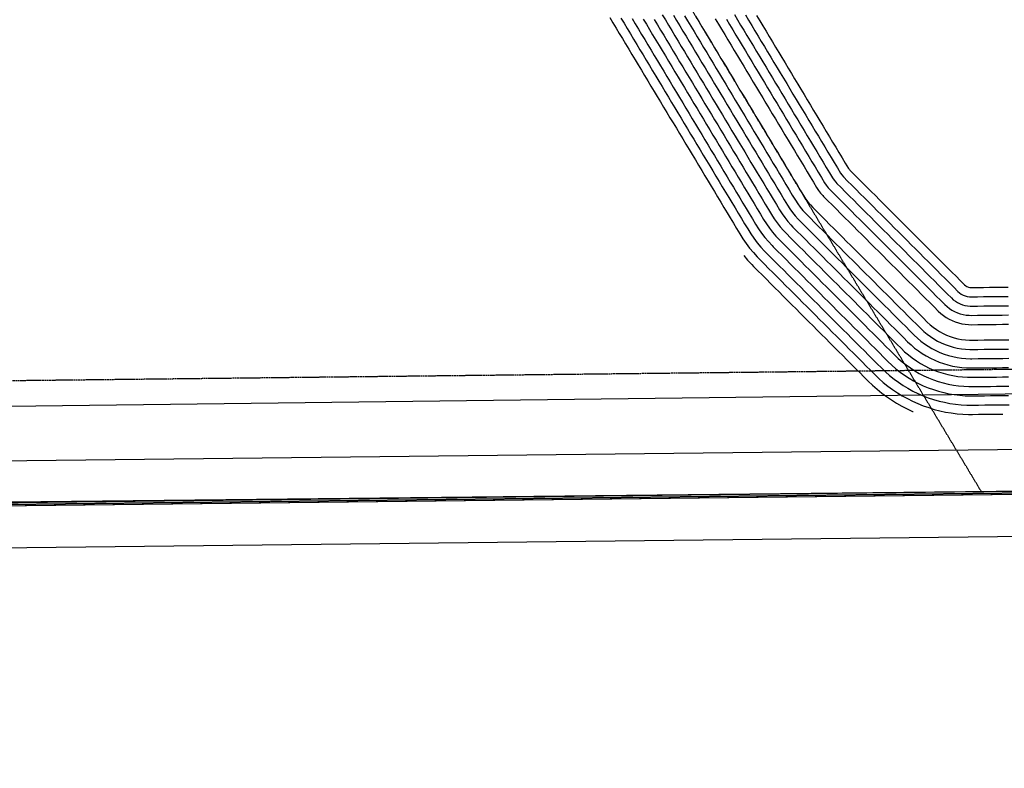
# Model space of a CAD drawing. Extents: x 2057657 to 2066421, y 13813310 to 13820417.
# Drawn here: x 2060001 to 2060320, y 13815859 to 13816101 of the extents above; entities that cross this region are included whole.
import ezdxf

# ---------------------------------------------------------------- set-up
doc = ezdxf.new("R2010")
doc.units = 0
doc.header["$MEASUREMENT"] = 0
for name, pattern in [('CENTER', [2, 1.25, -0.25, 0.25, -0.25]), ('DASHED2', [0.375, 0.25, -0.125]), ('HIDDEN', [0.375, 0.25, -0.125]), ('HIDDEN2', [0.1875, 0.125, -0.0625])]:
    doc.linetypes.add(name, pattern=pattern)
for name, color, linetype in [('00_BDY', 4, 'Continuous'), ('C-OS-APROX-OHE', 1, 'EX-OVERHEAD'), ('C-OS-CORLEY-ESMT-EGTCA', 1, 'HIDDEN'), ('C-OS-CORLEY-STR-CL', 1, 'CENTER'), ('C-OS-CORLEY-STR-EOP', 7, 'Continuous'), ('C-OS-CORLEY-STR-STRIP', 7, 'Continuous'), ('C-OS-PVMT-STRIP', 7, 'Continuous'), ('C-U01-ESMT-DRN-SCHOOL-POND-SHARED', 1, 'HIDDEN2'), ('C-U01-POND-WITH-SCHOOL', 243, 'Continuous')]:
    doc.layers.add(name, color=color, linetype=linetype)
doc.styles.add('SSP', font='SourceSansPro-Regular_0.ttf')
doc.linetypes.add('EX-OVERHEAD', pattern='A,0.64,-0.115,["OHE",SSP,S=0.06,R=0,X=-0.085,Y=-0.03],-0.14', length=0.895)

msp = doc.modelspace()

# ---------------------------------------------------------------- linework, layer by layer
at = {"layer": '00_BDY'}
msp.add_lwpolyline([(2060699.35, 13818710.43), (2060343.35, 13818707.35), (2060345.33, 13818470.33), (2060712.23, 13818473.38), (2060709.38, 13817445.61), (2060718.72, 13817445.42), (2060718.67, 13817435.42), (2060712.11, 13815952.48), (2060705.25, 13815952.6), (2058484.49, 13815928.61), (2058199.28, 13815972.05), (2058229.2, 13816383.43), (2057704.08, 13817714.95), (2057679.71, 13818792.31), (2057673.03, 13819087.39), (2057968.12, 13819093.94), (2060076.35, 13819140.75)], dxfattribs=at)
at = {"layer": 'C-OS-APROX-OHE', "flags": 128}
msp.add_lwpolyline([(2057981.07, 13816024.78), (2058180.25, 13816012.38), (2058196.62, 13816024.84), (2058336.74, 13815994.43), (2058466.14, 13815957.06), (2060711.34, 13815984.79), (2061446.16, 13815891.62), (2061608.18, 13815925.49), (2061795.24, 13815981.65), (2061960.62, 13815984.55)], dxfattribs=at)
at = {"layer": 'C-OS-CORLEY-ESMT-EGTCA'}
msp.add_lwpolyline([(2059137.7, 13815974.41), (2059144.64, 13815974.55), (2060552.83, 13815990.59)], dxfattribs=at)
at = {"layer": 'C-OS-CORLEY-STR-CL', "flags": 128}
msp.add_lwpolyline([(2058548.73, 13815927.51), (2059021.41, 13815932.11), (2059145.31, 13815934.56), (2060553.35, 13815950.6), (2060673.49, 13815952.36, -0.036012), (2060730.94, 13815949.07), (2061398.24, 13815862.31, 0.105964), (2061565.34, 13815876.01), (2061738.39, 13815928.21, -0.069015), (2061846.97, 13815945.2), (2061919.68, 13815946.46)], format="xyb", dxfattribs=at)
at = {"layer": 'C-OS-CORLEY-STR-EOP'}
for p, q in [((2060553.17, 13815964.6), (2059145.09, 13815948.56)), ((2059145.53, 13815920.56), (2060553.54, 13815936.6))]:
    msp.add_line(p, q, dxfattribs=at)
at = {"layer": 'C-OS-CORLEY-STR-STRIP', "linetype": 'DASHED2', "ltscale": 0.75, "transparency": 33554687}
msp.add_line((2059145.31, 13815934.56), (2060553.35, 13815950.6), dxfattribs=at)
at = {"layer": 'C-OS-PVMT-STRIP', "ltscale": 0.75, "transparency": 33554687, "const_width": 0.33, "flags": 128}
for points in [[(2058548.73, 13815928.01), (2059021.4, 13815932.61), (2059145.3, 13815935.06), (2060553.35, 13815951.1), (2060673.49, 13815952.86, -0.01063), (2060690.51, 13815952.75, -0.01063)], [(2058548.74, 13815927.01), (2059021.42, 13815931.61), (2059145.32, 13815934.06), (2060553.36, 13815950.1), (2060673.5, 13815951.86, -0.01063), (2060690.48, 13815951.75, -0.01063)]]:
    msp.add_lwpolyline(points, format="xyb", dxfattribs=at)
at = {"layer": 'C-U01-ESMT-DRN-SCHOOL-POND-SHARED', "flags": 128}
msp.add_lwpolyline([(2060312.1, 13815948.36), (2060112.86, 13816279.89)], dxfattribs=at)
at = {"layer": 'C-U01-POND-WITH-SCHOOL', "flags": 128}
for points, elevation in [([(2060192.02, 13816101.58), (2060193.04, 13816099.87), (2060194.07, 13816098.17), (2060195.09, 13816096.46), (2060196.12, 13816094.76), (2060197.14, 13816093.05), (2060198.16, 13816091.35), (2060199.19, 13816089.64), (2060200.21, 13816087.94), (2060201.24, 13816086.24), (2060202.26, 13816084.53), (2060203.29, 13816082.83), (2060204.31, 13816081.12), (2060205.33, 13816079.42), (2060206.36, 13816077.71), (2060207.38, 13816076.01), (2060208.41, 13816074.3), (2060209.43, 13816072.6), (2060210.46, 13816070.9), (2060211.48, 13816069.19), (2060212.5, 13816067.49), (2060213.53, 13816065.78), (2060214.55, 13816064.08), (2060215.58, 13816062.37), (2060216.6, 13816060.67), (2060217.63, 13816058.96), (2060218.65, 13816057.26), (2060219.67, 13816055.56), (2060220.7, 13816053.85), (2060221.72, 13816052.15), (2060222.75, 13816050.44), (2060223.77, 13816048.74), (2060224.8, 13816047.03), (2060225.82, 13816045.33), (2060226.84, 13816043.63), (2060227.87, 13816041.92), (2060228.89, 13816040.22), (2060229.92, 13816038.51), (2060230.94, 13816036.81), (2060231.97, 13816035.1), (2060232.99, 13816033.4), (2060234.01, 13816031.69), (2060235.02, 13816030.11), (2060236.08, 13816028.56), (2060237.21, 13816027.07), (2060238.41, 13816025.62), (2060239.66, 13816024.23), (2060240.62, 13816023.25), (2060241.99, 13816021.87), (2060243.36, 13816020.5), (2060244.73, 13816019.13), (2060246.1, 13816017.76), (2060247.47, 13816016.39), (2060248.85, 13816015.02), (2060250.22, 13816013.64), (2060251.59, 13816012.27), (2060252.96, 13816010.9), (2060254.33, 13816009.53), (2060255.7, 13816008.16), (2060257.08, 13816006.79), (2060258.45, 13816005.41), (2060259.82, 13816004.04), (2060261.19, 13816002.67), (2060262.56, 13816001.3), (2060263.93, 13815999.93), (2060265.31, 13815998.56), (2060266.68, 13815997.18), (2060268.05, 13815995.81), (2060269.42, 13815994.44), (2060270.79, 13815993.07), (2060272.16, 13815991.7), (2060273.54, 13815990.33), (2060274.91, 13815988.95), (2060276.28, 13815987.58), (2060277.65, 13815986.21), (2060279.01, 13815984.91), (2060280.41, 13815983.67), (2060281.87, 13815982.5), (2060283.38, 13815981.38), (2060284.94, 13815980.33), (2060286.54, 13815979.35), (2060288.18, 13815978.44), (2060289.85, 13815977.6), (2060291.56, 13815976.83), (2060293.31, 13815976.13), (2060295.08, 13815975.51), (2060296.87, 13815974.96), (2060298.69, 13815974.49), (2060300.52, 13815974.1), (2060302.37, 13815973.79), (2060304.23, 13815973.56), (2060306.1, 13815973.4), (2060307.98, 13815973.33), (2060309.24, 13815973.33), (2060311.2, 13815973.35), (2060313.16, 13815973.37), (2060315.13, 13815973.39), (2060317.09, 13815973.41), (2060319.05, 13815973.43)], 1412), ([(2060208.98, 13816102.47), (2060210, 13816100.77), (2060211.03, 13816099.07), (2060212.05, 13816097.36), (2060213.08, 13816095.66), (2060214.1, 13816093.95), (2060215.12, 13816092.25), (2060216.15, 13816090.55), (2060217.17, 13816088.84), (2060218.2, 13816087.14), (2060219.22, 13816085.43), (2060220.24, 13816083.73), (2060221.27, 13816082.02), (2060222.29, 13816080.32), (2060223.32, 13816078.62), (2060224.34, 13816076.91), (2060225.37, 13816075.21), (2060226.39, 13816073.5), (2060227.41, 13816071.8), (2060228.44, 13816070.1), (2060229.46, 13816068.39), (2060230.49, 13816066.69), (2060231.51, 13816064.98), (2060232.53, 13816063.28), (2060233.56, 13816061.57), (2060234.58, 13816059.87), (2060235.61, 13816058.17), (2060236.63, 13816056.46), (2060237.65, 13816054.76), (2060238.68, 13816053.05), (2060239.7, 13816051.35), (2060240.73, 13816049.65), (2060241.75, 13816047.94), (2060242.78, 13816046.24), (2060243.8, 13816044.53), (2060244.82, 13816042.83), (2060245.85, 13816041.12), (2060246.87, 13816039.42), (2060247.69, 13816038.14), (2060248.58, 13816036.9), (2060249.52, 13816035.71), (2060250.53, 13816034.57), (2060251.22, 13816033.85), (2060252.59, 13816032.48), (2060253.97, 13816031.11), (2060255.34, 13816029.74), (2060256.71, 13816028.37), (2060258.08, 13816026.99), (2060259.45, 13816025.62), (2060260.82, 13816024.25), (2060262.2, 13816022.88), (2060263.57, 13816021.51), (2060264.94, 13816020.14), (2060266.31, 13816018.76), (2060267.68, 13816017.39), (2060269.05, 13816016.02), (2060270.43, 13816014.65), (2060271.8, 13816013.28), (2060273.17, 13816011.91), (2060274.54, 13816010.53), (2060275.91, 13816009.16), (2060277.28, 13816007.79), (2060278.66, 13816006.42), (2060280.03, 13816005.05), (2060281.4, 13816003.68), (2060282.77, 13816002.3), (2060284.14, 13816000.93), (2060285.51, 13815999.56), (2060286.89, 13815998.19), (2060288.26, 13815996.82), (2060289.36, 13815995.77), (2060290.52, 13815994.78), (2060291.73, 13815993.85), (2060292.98, 13815992.99), (2060294.28, 13815992.2), (2060295.62, 13815991.47), (2060297, 13815990.82), (2060298.41, 13815990.24), (2060299.84, 13815989.73), (2060301.3, 13815989.3), (2060302.79, 13815988.95), (2060304.28, 13815988.67), (2060305.79, 13815988.48), (2060307.31, 13815988.36), (2060308.83, 13815988.32), (2060309.08, 13815988.33), (2060311.04, 13815988.35), (2060313.01, 13815988.37), (2060314.98, 13815988.39), (2060316.94, 13815988.41), (2060318.91, 13815988.43), (2060320.87, 13815988.45)], 1407), ([(2060212.57, 13816102.32), (2060213.6, 13816100.61), (2060214.62, 13816098.91), (2060215.65, 13816097.2), (2060216.67, 13816095.5), (2060217.7, 13816093.79), (2060218.72, 13816092.09), (2060219.74, 13816090.39), (2060220.77, 13816088.68), (2060221.79, 13816086.98), (2060222.82, 13816085.27), (2060223.84, 13816083.57), (2060224.86, 13816081.87), (2060225.89, 13816080.16), (2060226.91, 13816078.46), (2060227.94, 13816076.75), (2060228.96, 13816075.05), (2060229.98, 13816073.34), (2060231.01, 13816071.64), (2060232.03, 13816069.94), (2060233.06, 13816068.23), (2060234.08, 13816066.53), (2060235.11, 13816064.82), (2060236.13, 13816063.12), (2060237.15, 13816061.42), (2060238.18, 13816059.71), (2060239.2, 13816058.01), (2060240.23, 13816056.3), (2060241.25, 13816054.6), (2060242.27, 13816052.9), (2060243.3, 13816051.19), (2060244.32, 13816049.49), (2060245.35, 13816047.78), (2060246.37, 13816046.08), (2060247.39, 13816044.37), (2060248.42, 13816042.67), (2060249.44, 13816040.97), (2060250.22, 13816039.75), (2060251.06, 13816038.58), (2060251.97, 13816037.46), (2060252.94, 13816036.39), (2060253.34, 13816035.97), (2060254.72, 13816034.6), (2060256.09, 13816033.23), (2060257.46, 13816031.86), (2060258.83, 13816030.49), (2060260.2, 13816029.12), (2060261.57, 13816027.74), (2060262.95, 13816026.37), (2060264.32, 13816025), (2060265.69, 13816023.63), (2060267.06, 13816022.26), (2060268.43, 13816020.89), (2060269.8, 13816019.51), (2060271.18, 13816018.14), (2060272.55, 13816016.77), (2060273.92, 13816015.4), (2060275.29, 13816014.03), (2060276.66, 13816012.66), (2060278.03, 13816011.28), (2060279.41, 13816009.91), (2060280.78, 13816008.54), (2060282.15, 13816007.17), (2060283.52, 13816005.8), (2060284.89, 13816004.43), (2060286.26, 13816003.05), (2060287.64, 13816001.68), (2060289.01, 13816000.31), (2060290.38, 13815998.94), (2060291.43, 13815997.95), (2060292.53, 13815997.02), (2060293.68, 13815996.15), (2060294.88, 13815995.34), (2060296.12, 13815994.61), (2060297.39, 13815993.94), (2060298.71, 13815993.35), (2060300.05, 13815992.83), (2060301.42, 13815992.38), (2060302.82, 13815992.01), (2060304.23, 13815991.72), (2060305.66, 13815991.51), (2060307.09, 13815991.38), (2060308.53, 13815991.32), (2060309.04, 13815991.33), (2060311.03, 13815991.35), (2060313.02, 13815991.37), (2060315.01, 13815991.39), (2060317.01, 13815991.41), (2060319, 13815991.43), (2060320.99, 13815991.45)], 1406), ([(2060216.17, 13816102.16), (2060217.19, 13816100.45), (2060218.22, 13816098.75), (2060219.24, 13816097.04), (2060220.27, 13816095.34), (2060221.29, 13816093.64), (2060222.31, 13816091.93), (2060223.34, 13816090.23), (2060224.36, 13816088.52), (2060225.39, 13816086.82), (2060226.41, 13816085.11), (2060227.44, 13816083.41), (2060228.46, 13816081.71), (2060229.48, 13816080), (2060230.51, 13816078.3), (2060231.53, 13816076.59), (2060232.56, 13816074.89), (2060233.58, 13816073.19), (2060234.6, 13816071.48), (2060235.63, 13816069.78), (2060236.65, 13816068.07), (2060237.68, 13816066.37), (2060238.7, 13816064.67), (2060239.73, 13816062.96), (2060240.75, 13816061.26), (2060241.77, 13816059.55), (2060242.8, 13816057.85), (2060243.82, 13816056.14), (2060244.85, 13816054.44), (2060245.87, 13816052.74), (2060246.89, 13816051.03), (2060247.92, 13816049.33), (2060248.94, 13816047.62), (2060249.97, 13816045.92), (2060250.99, 13816044.22), (2060252.01, 13816042.51), (2060252.75, 13816041.37), (2060253.55, 13816040.27), (2060254.41, 13816039.23), (2060255.33, 13816038.23), (2060255.47, 13816038.1), (2060256.84, 13816036.72), (2060258.21, 13816035.35), (2060259.58, 13816033.98), (2060260.95, 13816032.61), (2060262.32, 13816031.24), (2060263.7, 13816029.87), (2060265.07, 13816028.49), (2060266.44, 13816027.12), (2060267.81, 13816025.75), (2060269.18, 13816024.38), (2060270.55, 13816023.01), (2060271.92, 13816021.64), (2060273.3, 13816020.26), (2060274.67, 13816018.89), (2060276.04, 13816017.52), (2060277.41, 13816016.15), (2060278.78, 13816014.78), (2060280.15, 13816013.41), (2060281.53, 13816012.03), (2060282.9, 13816010.66), (2060284.27, 13816009.29), (2060285.64, 13816007.92), (2060287.01, 13816006.55), (2060288.38, 13816005.18), (2060289.76, 13816003.8), (2060291.13, 13816002.43), (2060292.5, 13816001.06), (2060293.49, 13816000.13), (2060294.53, 13815999.26), (2060295.62, 13815998.45), (2060296.75, 13815997.71), (2060297.93, 13815997.04), (2060299.14, 13815996.43), (2060300.39, 13815995.9), (2060301.67, 13815995.45), (2060302.97, 13815995.07), (2060304.29, 13815994.76), (2060305.63, 13815994.54), (2060306.98, 13815994.39), (2060308.33, 13815994.33), (2060309.01, 13815994.33), (2060310.99, 13815994.35), (2060312.97, 13815994.37), (2060314.95, 13815994.39), (2060316.92, 13815994.41), (2060318.9, 13815994.43), (2060320.88, 13815994.45)], 1405), ([(2060219.77, 13816102), (2060220.79, 13816100.29), (2060221.81, 13816098.59), (2060222.84, 13816096.89), (2060223.86, 13816095.18), (2060224.89, 13816093.48), (2060225.91, 13816091.77), (2060226.93, 13816090.07), (2060227.96, 13816088.36), (2060228.98, 13816086.66), (2060230.01, 13816084.96), (2060231.03, 13816083.25), (2060232.06, 13816081.55), (2060233.08, 13816079.84), (2060234.1, 13816078.14), (2060235.13, 13816076.44), (2060236.15, 13816074.73), (2060237.18, 13816073.03), (2060238.2, 13816071.32), (2060239.22, 13816069.62), (2060240.25, 13816067.91), (2060241.27, 13816066.21), (2060242.3, 13816064.51), (2060243.32, 13816062.8), (2060244.34, 13816061.1), (2060245.37, 13816059.39), (2060246.39, 13816057.69), (2060247.42, 13816055.99), (2060248.44, 13816054.28), (2060249.47, 13816052.58), (2060250.49, 13816050.87), (2060251.51, 13816049.17), (2060252.54, 13816047.46), (2060253.56, 13816045.76), (2060254.59, 13816044.06), (2060255.27, 13816042.99), (2060256.02, 13816041.98), (2060256.84, 13816041.01), (2060257.59, 13816040.22), (2060258.96, 13816038.84), (2060260.33, 13816037.47), (2060261.7, 13816036.1), (2060263.07, 13816034.73), (2060264.44, 13816033.36), (2060265.82, 13816031.99), (2060267.19, 13816030.61), (2060268.56, 13816029.24), (2060269.93, 13816027.87), (2060271.3, 13816026.5), (2060272.67, 13816025.13), (2060274.05, 13816023.76), (2060275.42, 13816022.38), (2060276.79, 13816021.01), (2060278.16, 13816019.64), (2060279.53, 13816018.27), (2060280.9, 13816016.9), (2060282.28, 13816015.53), (2060283.65, 13816014.15), (2060285.02, 13816012.78), (2060286.39, 13816011.41), (2060287.76, 13816010.04), (2060289.13, 13816008.67), (2060290.51, 13816007.3), (2060291.88, 13816005.92), (2060293.25, 13816004.55), (2060294.62, 13816003.18), (2060295.54, 13816002.32), (2060296.52, 13816001.51), (2060297.54, 13816000.77), (2060298.61, 13816000.09), (2060299.72, 13815999.48), (2060300.87, 13815998.95), (2060302.04, 13815998.49), (2060303.25, 13815998.1), (2060304.47, 13815997.79), (2060305.72, 13815997.56), (2060306.97, 13815997.4), (2060308.24, 13815997.33), (2060308.98, 13815997.32), (2060310.97, 13815997.35), (2060312.97, 13815997.37), (2060314.96, 13815997.39), (2060316.96, 13815997.41), (2060318.95, 13815997.43), (2060320.95, 13815997.45)], 1404), ([(2060232.27, 13816102.55), (2060233.29, 13816100.85), (2060234.31, 13816099.14), (2060235.34, 13816097.44), (2060236.36, 13816095.73), (2060237.39, 13816094.03), (2060238.41, 13816092.33), (2060239.44, 13816090.62), (2060240.46, 13816088.92), (2060241.48, 13816087.21), (2060242.51, 13816085.51), (2060243.53, 13816083.81), (2060244.56, 13816082.1), (2060245.58, 13816080.4), (2060246.6, 13816078.69), (2060247.63, 13816076.99), (2060248.65, 13816075.28), (2060249.68, 13816073.58), (2060250.7, 13816071.88), (2060251.72, 13816070.17), (2060252.75, 13816068.47), (2060253.77, 13816066.76), (2060254.8, 13816065.06), (2060255.82, 13816063.36), (2060256.85, 13816061.65), (2060257.87, 13816059.95), (2060258.89, 13816058.24), (2060259.92, 13816056.54), (2060260.94, 13816054.84), (2060261.97, 13816053.13), (2060262.99, 13816051.43), (2060264.01, 13816049.72), (2060264.49, 13816049.02), (2060265.02, 13816048.36), (2060265.36, 13816047.99), (2060266.74, 13816046.62), (2060268.11, 13816045.25), (2060269.48, 13816043.88), (2060270.85, 13816042.51), (2060272.22, 13816041.14), (2060273.59, 13816039.76), (2060274.97, 13816038.39), (2060276.34, 13816037.02), (2060277.71, 13816035.65), (2060279.08, 13816034.28), (2060280.45, 13816032.91), (2060281.82, 13816031.53), (2060283.2, 13816030.16), (2060284.57, 13816028.79), (2060285.94, 13816027.42), (2060287.31, 13816026.05), (2060288.68, 13816024.68), (2060290.05, 13816023.3), (2060291.43, 13816021.93), (2060292.8, 13816020.56), (2060294.17, 13816019.19), (2060295.54, 13816017.82), (2060296.91, 13816016.45), (2060298.28, 13816015.07), (2060299.66, 13816013.7), (2060301.03, 13816012.33), (2060302.4, 13816010.96), (2060303.03, 13816010.39), (2060303.71, 13816009.88), (2060304.43, 13816009.44), (2060305.19, 13816009.06), (2060305.98, 13816008.76), (2060306.8, 13816008.54), (2060307.64, 13816008.39), (2060308.48, 13816008.33), (2060308.86, 13816008.32), (2060310.85, 13816008.35), (2060312.84, 13816008.37), (2060314.84, 13816008.39), (2060316.83, 13816008.41), (2060318.82, 13816008.43), (2060320.81, 13816008.45)], 1401), ([(2060235.86, 13816102.39), (2060236.89, 13816100.69), (2060237.91, 13816098.98), (2060238.93, 13816097.28), (2060239.96, 13816095.58), (2060240.98, 13816093.87), (2060242.01, 13816092.17), (2060243.03, 13816090.46), (2060244.06, 13816088.76), (2060245.08, 13816087.06), (2060246.1, 13816085.35), (2060247.13, 13816083.65), (2060248.15, 13816081.94), (2060249.18, 13816080.24), (2060250.2, 13816078.53), (2060251.22, 13816076.83), (2060252.25, 13816075.13), (2060253.27, 13816073.42), (2060254.3, 13816071.72), (2060255.32, 13816070.01), (2060256.34, 13816068.31), (2060257.37, 13816066.61), (2060258.39, 13816064.9), (2060259.42, 13816063.2), (2060260.44, 13816061.49), (2060261.47, 13816059.79), (2060262.49, 13816058.08), (2060263.51, 13816056.38), (2060264.54, 13816054.68), (2060265.56, 13816052.97), (2060266.59, 13816051.27), (2060266.98, 13816050.7), (2060267.49, 13816050.12), (2060268.86, 13816048.74), (2060270.23, 13816047.37), (2060271.6, 13816046), (2060272.97, 13816044.63), (2060274.34, 13816043.26), (2060275.72, 13816041.89), (2060277.09, 13816040.51), (2060278.46, 13816039.14), (2060279.83, 13816037.77), (2060281.2, 13816036.4), (2060282.57, 13816035.03), (2060283.95, 13816033.66), (2060285.32, 13816032.28), (2060286.69, 13816030.91), (2060288.06, 13816029.54), (2060289.43, 13816028.17), (2060290.8, 13816026.8), (2060292.18, 13816025.43), (2060293.55, 13816024.05), (2060294.92, 13816022.68), (2060296.29, 13816021.31), (2060297.66, 13816019.94), (2060299.03, 13816018.57), (2060300.41, 13816017.2), (2060301.78, 13816015.82), (2060303.15, 13816014.45), (2060304.52, 13816013.08), (2060305.04, 13816012.62), (2060305.6, 13816012.22), (2060306.21, 13816011.89), (2060306.86, 13816011.63), (2060307.52, 13816011.45), (2060308.21, 13816011.35), (2060308.83, 13816011.32), (2060310.82, 13816011.35), (2060312.81, 13816011.37), (2060314.8, 13816011.39), (2060316.79, 13816011.41), (2060318.79, 13816011.43), (2060320.78, 13816011.45)], 1400), ([(2060239.46, 13816102.23), (2060240.48, 13816100.53), (2060241.51, 13816098.83), (2060242.53, 13816097.12), (2060243.55, 13816095.42), (2060244.58, 13816093.71), (2060245.6, 13816092.01), (2060246.63, 13816090.3), (2060247.65, 13816088.6), (2060248.67, 13816086.9), (2060249.7, 13816085.19), (2060250.72, 13816083.49), (2060251.75, 13816081.78), (2060252.77, 13816080.08), (2060253.8, 13816078.38), (2060254.82, 13816076.67), (2060255.84, 13816074.97), (2060256.87, 13816073.26), (2060257.89, 13816071.56), (2060258.92, 13816069.85), (2060259.94, 13816068.15), (2060260.96, 13816066.45), (2060261.99, 13816064.74), (2060263.01, 13816063.04), (2060264.04, 13816061.33), (2060265.06, 13816059.63), (2060266.08, 13816057.93), (2060267.11, 13816056.22), (2060268.13, 13816054.52), (2060269.16, 13816052.81), (2060269.44, 13816052.42), (2060269.61, 13816052.24), (2060270.98, 13816050.87), (2060272.35, 13816049.49), (2060273.72, 13816048.12), (2060275.09, 13816046.75), (2060276.47, 13816045.38), (2060277.84, 13816044.01), (2060279.21, 13816042.64), (2060280.58, 13816041.26), (2060281.95, 13816039.89), (2060283.32, 13816038.52), (2060284.7, 13816037.15), (2060286.07, 13816035.78), (2060287.44, 13816034.41), (2060288.81, 13816033.03), (2060290.18, 13816031.66), (2060291.55, 13816030.29), (2060292.93, 13816028.92), (2060294.3, 13816027.55), (2060295.67, 13816026.18), (2060297.04, 13816024.8), (2060298.41, 13816023.43), (2060299.78, 13816022.06), (2060301.16, 13816020.69), (2060302.53, 13816019.32), (2060303.9, 13816017.95), (2060305.27, 13816016.57), (2060306.64, 13816015.2), (2060307.02, 13816014.89), (2060307.44, 13816014.63), (2060307.89, 13816014.45), (2060308.37, 13816014.35), (2060308.8, 13816014.32), (2060310.79, 13816014.35), (2060312.78, 13816014.37), (2060314.77, 13816014.39), (2060316.76, 13816014.41), (2060318.75, 13816014.43), (2060320.74, 13816014.45)], 1399), ([(2060195.62, 13816101.41), (2060196.65, 13816099.7), (2060197.67, 13816098), (2060198.69, 13816096.29), (2060199.72, 13816094.59), (2060200.74, 13816092.88), (2060201.77, 13816091.18), (2060202.79, 13816089.48), (2060203.81, 13816087.77), (2060204.84, 13816086.07), (2060205.86, 13816084.36), (2060206.89, 13816082.66), (2060207.91, 13816080.96), (2060208.93, 13816079.25), (2060209.96, 13816077.55), (2060210.98, 13816075.84), (2060212.01, 13816074.14), (2060213.03, 13816072.43), (2060214.06, 13816070.73), (2060215.08, 13816069.03), (2060216.1, 13816067.32), (2060217.13, 13816065.62), (2060218.15, 13816063.91), (2060219.18, 13816062.21), (2060220.2, 13816060.51), (2060221.22, 13816058.8), (2060222.25, 13816057.1), (2060223.27, 13816055.39), (2060224.3, 13816053.69), (2060225.32, 13816051.99), (2060226.34, 13816050.28), (2060227.37, 13816048.58), (2060228.39, 13816046.87), (2060229.42, 13816045.17), (2060230.44, 13816043.46), (2060231.47, 13816041.76), (2060232.49, 13816040.06), (2060233.51, 13816038.35), (2060234.54, 13816036.65), (2060235.56, 13816034.94), (2060236.59, 13816033.24), (2060237.55, 13816031.71), (2060238.59, 13816030.22), (2060239.68, 13816028.78), (2060240.85, 13816027.39), (2060242.07, 13816026.05), (2060242.74, 13816025.37), (2060244.11, 13816024), (2060245.48, 13816022.62), (2060246.85, 13816021.25), (2060248.22, 13816019.88), (2060249.6, 13816018.51), (2060250.97, 13816017.14), (2060252.34, 13816015.77), (2060253.71, 13816014.39), (2060255.08, 13816013.02), (2060256.45, 13816011.65), (2060257.83, 13816010.28), (2060259.2, 13816008.91), (2060260.57, 13816007.54), (2060261.94, 13816006.16), (2060263.31, 13816004.79), (2060264.68, 13816003.42), (2060266.06, 13816002.05), (2060267.43, 13816000.68), (2060268.8, 13815999.31), (2060270.17, 13815997.93), (2060271.54, 13815996.56), (2060272.91, 13815995.19), (2060274.29, 13815993.82), (2060275.66, 13815992.45), (2060277.03, 13815991.08), (2060278.4, 13815989.7), (2060279.77, 13815988.33), (2060281.08, 13815987.08), (2060282.44, 13815985.89), (2060283.86, 13815984.76), (2060285.32, 13815983.69), (2060286.83, 13815982.69), (2060288.38, 13815981.75), (2060289.97, 13815980.88), (2060291.6, 13815980.09), (2060293.26, 13815979.37), (2060294.95, 13815978.72), (2060296.67, 13815978.15), (2060298.41, 13815977.65), (2060300.17, 13815977.23), (2060301.95, 13815976.89), (2060303.74, 13815976.63), (2060305.54, 13815976.45), (2060307.35, 13815976.35), (2060309.16, 13815976.33), (2060309.21, 13815976.33), (2060311.18, 13815976.35), (2060313.16, 13815976.37), (2060315.13, 13815976.39), (2060317.11, 13815976.41), (2060319.08, 13815976.43), (2060321.06, 13815976.45)], 1411), ([(2060199.22, 13816101.25), (2060200.24, 13816099.54), (2060201.27, 13816097.84), (2060202.29, 13816096.13), (2060203.31, 13816094.43), (2060204.34, 13816092.73), (2060205.36, 13816091.02), (2060206.39, 13816089.32), (2060207.41, 13816087.61), (2060208.43, 13816085.91), (2060209.46, 13816084.21), (2060210.48, 13816082.5), (2060211.51, 13816080.8), (2060212.53, 13816079.09), (2060213.55, 13816077.39), (2060214.58, 13816075.68), (2060215.6, 13816073.98), (2060216.63, 13816072.28), (2060217.65, 13816070.57), (2060218.68, 13816068.87), (2060219.7, 13816067.16), (2060220.72, 13816065.46), (2060221.75, 13816063.76), (2060222.77, 13816062.05), (2060223.8, 13816060.35), (2060224.82, 13816058.64), (2060225.84, 13816056.94), (2060226.87, 13816055.23), (2060227.89, 13816053.53), (2060228.92, 13816051.83), (2060229.94, 13816050.12), (2060230.96, 13816048.42), (2060231.99, 13816046.71), (2060233.01, 13816045.01), (2060234.04, 13816043.31), (2060235.06, 13816041.6), (2060236.09, 13816039.9), (2060237.11, 13816038.19), (2060238.13, 13816036.49), (2060239.16, 13816034.78), (2060240.09, 13816033.31), (2060241.09, 13816031.88), (2060242.15, 13816030.5), (2060243.28, 13816029.17), (2060244.46, 13816027.89), (2060244.86, 13816027.49), (2060246.23, 13816026.12), (2060247.6, 13816024.75), (2060248.97, 13816023.37), (2060250.35, 13816022), (2060251.72, 13816020.63), (2060253.09, 13816019.26), (2060254.46, 13816017.89), (2060255.83, 13816016.52), (2060257.2, 13816015.14), (2060258.58, 13816013.77), (2060259.95, 13816012.4), (2060261.32, 13816011.03), (2060262.69, 13816009.66), (2060264.06, 13816008.29), (2060265.43, 13816006.91), (2060266.81, 13816005.54), (2060268.18, 13816004.17), (2060269.55, 13816002.8), (2060270.92, 13816001.43), (2060272.29, 13816000.06), (2060273.66, 13815998.68), (2060275.04, 13815997.31), (2060276.41, 13815995.94), (2060277.78, 13815994.57), (2060279.15, 13815993.2), (2060280.52, 13815991.83), (2060281.89, 13815990.45), (2060283.15, 13815989.25), (2060284.47, 13815988.1), (2060285.83, 13815987.02), (2060287.25, 13815986), (2060288.71, 13815985.05), (2060290.21, 13815984.16), (2060291.75, 13815983.35), (2060293.33, 13815982.6), (2060294.94, 13815981.93), (2060296.57, 13815981.33), (2060298.24, 13815980.81), (2060299.92, 13815980.37), (2060301.63, 13815980), (2060303.35, 13815979.71), (2060305.08, 13815979.5), (2060306.82, 13815979.37), (2060308.56, 13815979.32), (2060309.17, 13815979.33), (2060311.13, 13815979.35), (2060313.08, 13815979.37), (2060315.03, 13815979.39), (2060316.98, 13815979.41), (2060318.94, 13815979.43), (2060320.89, 13815979.45)], 1410), ([(2060202.81, 13816101.09), (2060203.84, 13816099.38), (2060204.86, 13816097.68), (2060205.88, 13816095.98), (2060206.91, 13816094.27), (2060207.93, 13816092.57), (2060208.96, 13816090.86), (2060209.98, 13816089.16), (2060211.01, 13816087.45), (2060212.03, 13816085.75), (2060213.05, 13816084.05), (2060214.08, 13816082.34), (2060215.1, 13816080.64), (2060216.13, 13816078.93), (2060217.15, 13816077.23), (2060218.17, 13816075.53), (2060219.2, 13816073.82), (2060220.22, 13816072.12), (2060221.25, 13816070.41), (2060222.27, 13816068.71), (2060223.29, 13816067), (2060224.32, 13816065.3), (2060225.34, 13816063.6), (2060226.37, 13816061.89), (2060227.39, 13816060.19), (2060228.42, 13816058.48), (2060229.44, 13816056.78), (2060230.46, 13816055.08), (2060231.49, 13816053.37), (2060232.51, 13816051.67), (2060233.54, 13816049.96), (2060234.56, 13816048.26), (2060235.58, 13816046.56), (2060236.61, 13816044.85), (2060237.63, 13816043.15), (2060238.66, 13816041.44), (2060239.68, 13816039.74), (2060240.7, 13816038.03), (2060241.73, 13816036.33), (2060242.62, 13816034.92), (2060243.59, 13816033.55), (2060244.61, 13816032.23), (2060245.7, 13816030.96), (2060246.85, 13816029.74), (2060246.98, 13816029.61), (2060248.35, 13816028.24), (2060249.72, 13816026.87), (2060251.09, 13816025.49), (2060252.47, 13816024.12), (2060253.84, 13816022.75), (2060255.21, 13816021.38), (2060256.58, 13816020.01), (2060257.95, 13816018.64), (2060259.32, 13816017.26), (2060260.7, 13816015.89), (2060262.07, 13816014.52), (2060263.44, 13816013.15), (2060264.81, 13816011.78), (2060266.18, 13816010.41), (2060267.55, 13816009.03), (2060268.93, 13816007.66), (2060270.3, 13816006.29), (2060271.67, 13816004.92), (2060273.04, 13816003.55), (2060274.41, 13816002.18), (2060275.78, 13816000.8), (2060277.16, 13815999.43), (2060278.53, 13815998.06), (2060279.9, 13815996.69), (2060281.27, 13815995.32), (2060282.64, 13815993.95), (2060284.01, 13815992.57), (2060285.23, 13815991.42), (2060286.49, 13815990.33), (2060287.81, 13815989.29), (2060289.17, 13815988.32), (2060290.58, 13815987.42), (2060292.03, 13815986.58), (2060293.52, 13815985.82), (2060295.04, 13815985.13), (2060296.59, 13815984.51), (2060298.18, 13815983.96), (2060299.78, 13815983.5), (2060301.41, 13815983.1), (2060303.05, 13815982.79), (2060304.71, 13815982.56), (2060306.38, 13815982.41), (2060308.05, 13815982.33), (2060309.14, 13815982.33), (2060311.1, 13815982.35), (2060313.06, 13815982.37), (2060315.03, 13815982.39), (2060316.99, 13815982.41), (2060318.95, 13815982.43), (2060320.91, 13815982.45)], 1409), ([(2060206.41, 13816100.93), (2060207.43, 13816099.22), (2060208.46, 13816097.52), (2060209.48, 13816095.82), (2060210.5, 13816094.11), (2060211.53, 13816092.41), (2060212.55, 13816090.7), (2060213.58, 13816089), (2060214.6, 13816087.3), (2060215.62, 13816085.59), (2060216.65, 13816083.89), (2060217.67, 13816082.18), (2060218.7, 13816080.48), (2060219.72, 13816078.77), (2060220.75, 13816077.07), (2060221.77, 13816075.37), (2060222.79, 13816073.66), (2060223.82, 13816071.96), (2060224.84, 13816070.25), (2060225.87, 13816068.55), (2060226.89, 13816066.85), (2060227.91, 13816065.14), (2060228.94, 13816063.44), (2060229.96, 13816061.73), (2060230.99, 13816060.03), (2060232.01, 13816058.33), (2060233.03, 13816056.62), (2060234.06, 13816054.92), (2060235.08, 13816053.21), (2060236.11, 13816051.51), (2060237.13, 13816049.8), (2060238.16, 13816048.1), (2060239.18, 13816046.4), (2060240.2, 13816044.69), (2060241.23, 13816042.99), (2060242.25, 13816041.28), (2060243.28, 13816039.58), (2060244.3, 13816037.88), (2060245.16, 13816036.53), (2060246.08, 13816035.22), (2060247.07, 13816033.96), (2060248.12, 13816032.75), (2060249.1, 13816031.73), (2060250.47, 13816030.36), (2060251.84, 13816028.99), (2060253.22, 13816027.62), (2060254.59, 13816026.24), (2060255.96, 13816024.87), (2060257.33, 13816023.5), (2060258.7, 13816022.13), (2060260.07, 13816020.76), (2060261.45, 13816019.39), (2060262.82, 13816018.01), (2060264.19, 13816016.64), (2060265.56, 13816015.27), (2060266.93, 13816013.9), (2060268.3, 13816012.53), (2060269.68, 13816011.16), (2060271.05, 13816009.78), (2060272.42, 13816008.41), (2060273.79, 13816007.04), (2060275.16, 13816005.67), (2060276.53, 13816004.3), (2060277.91, 13816002.93), (2060279.28, 13816001.55), (2060280.65, 13816000.18), (2060282.02, 13815998.81), (2060283.39, 13815997.44), (2060284.76, 13815996.07), (2060286.14, 13815994.7), (2060287.3, 13815993.59), (2060288.51, 13815992.55), (2060289.77, 13815991.57), (2060291.08, 13815990.65), (2060292.44, 13815989.8), (2060293.83, 13815989.02), (2060295.27, 13815988.31), (2060296.73, 13815987.67), (2060298.23, 13815987.11), (2060299.75, 13815986.62), (2060301.3, 13815986.21), (2060302.87, 13815985.87), (2060304.44, 13815985.62), (2060306.03, 13815985.44), (2060307.63, 13815985.34), (2060309.11, 13815985.33), (2060311.07, 13815985.35), (2060313.03, 13815985.37), (2060314.99, 13815985.39), (2060316.95, 13815985.41), (2060318.91, 13815985.43), (2060320.88, 13815985.45)], 1408), ([(2060226.1, 13816101.16), (2060227.12, 13816099.46), (2060228.15, 13816097.76), (2060229.17, 13816096.05), (2060230.2, 13816094.35), (2060231.22, 13816092.64), (2060232.24, 13816090.94), (2060233.27, 13816089.24), (2060234.29, 13816087.53), (2060235.32, 13816085.83), (2060236.34, 13816084.12), (2060237.37, 13816082.42), (2060238.39, 13816080.72), (2060239.41, 13816079.01), (2060240.44, 13816077.31), (2060241.46, 13816075.6), (2060242.49, 13816073.9), (2060243.51, 13816072.19), (2060244.53, 13816070.49), (2060245.56, 13816068.79), (2060246.58, 13816067.08), (2060247.61, 13816065.38), (2060248.63, 13816063.67), (2060249.65, 13816061.97), (2060250.68, 13816060.27), (2060251.7, 13816058.56), (2060252.73, 13816056.86), (2060253.75, 13816055.15), (2060254.78, 13816053.45), (2060255.8, 13816051.74), (2060256.82, 13816050.04), (2060257.85, 13816048.34), (2060258.87, 13816046.63), (2060259.47, 13816045.71), (2060260.13, 13816044.84), (2060260.86, 13816044.02), (2060261.12, 13816043.75), (2060262.49, 13816042.38), (2060263.87, 13816041.01), (2060265.24, 13816039.64), (2060266.61, 13816038.27), (2060267.98, 13816036.89), (2060269.35, 13816035.52), (2060270.72, 13816034.15), (2060272.1, 13816032.78), (2060273.47, 13816031.41), (2060274.84, 13816030.04), (2060276.21, 13816028.66), (2060277.58, 13816027.29), (2060278.95, 13816025.92), (2060280.33, 13816024.55), (2060281.7, 13816023.18), (2060283.07, 13816021.81), (2060284.44, 13816020.43), (2060285.81, 13816019.06), (2060287.18, 13816017.69), (2060288.56, 13816016.32), (2060289.93, 13816014.95), (2060291.3, 13816013.58), (2060292.67, 13816012.2), (2060294.04, 13816010.83), (2060295.41, 13816009.46), (2060296.79, 13816008.09), (2060298.16, 13816006.72), (2060298.96, 13816005.97), (2060299.81, 13816005.29), (2060300.72, 13816004.67), (2060301.66, 13816004.11), (2060302.64, 13816003.63), (2060303.66, 13816003.22), (2060304.7, 13816002.88), (2060305.77, 13816002.63), (2060306.85, 13816002.45), (2060307.94, 13816002.35), (2060308.93, 13816002.32), (2060310.92, 13816002.35), (2060312.91, 13816002.37), (2060314.9, 13816002.39), (2060316.89, 13816002.41), (2060318.88, 13816002.43), (2060320.87, 13816002.45)], 1403), ([(2060229.7, 13816101.01), (2060230.72, 13816099.3), (2060231.74, 13816097.6), (2060232.77, 13816095.89), (2060233.79, 13816094.19), (2060234.82, 13816092.49), (2060235.84, 13816090.78), (2060236.86, 13816089.08), (2060237.89, 13816087.37), (2060238.91, 13816085.67), (2060239.94, 13816083.96), (2060240.96, 13816082.26), (2060241.98, 13816080.56), (2060243.01, 13816078.85), (2060244.03, 13816077.15), (2060245.06, 13816075.44), (2060246.08, 13816073.74), (2060247.11, 13816072.04), (2060248.13, 13816070.33), (2060249.15, 13816068.63), (2060250.18, 13816066.92), (2060251.2, 13816065.22), (2060252.23, 13816063.51), (2060253.25, 13816061.81), (2060254.27, 13816060.11), (2060255.3, 13816058.4), (2060256.32, 13816056.7), (2060257.35, 13816054.99), (2060258.37, 13816053.29), (2060259.39, 13816051.59), (2060260.42, 13816049.88), (2060261.44, 13816048.18), (2060261.98, 13816047.36), (2060262.58, 13816046.59), (2060263.24, 13816045.87), (2060264.61, 13816044.5), (2060265.99, 13816043.13), (2060267.36, 13816041.76), (2060268.73, 13816040.39), (2060270.1, 13816039.02), (2060271.47, 13816037.64), (2060272.84, 13816036.27), (2060274.22, 13816034.9), (2060275.59, 13816033.53), (2060276.96, 13816032.16), (2060278.33, 13816030.79), (2060279.7, 13816029.41), (2060281.07, 13816028.04), (2060282.45, 13816026.67), (2060283.82, 13816025.3), (2060285.19, 13816023.93), (2060286.56, 13816022.56), (2060287.93, 13816021.18), (2060289.3, 13816019.81), (2060290.68, 13816018.44), (2060292.05, 13816017.07), (2060293.42, 13816015.7), (2060294.79, 13816014.33), (2060296.16, 13816012.95), (2060297.53, 13816011.58), (2060298.91, 13816010.21), (2060300.28, 13816008.84), (2060301, 13816008.17), (2060301.77, 13816007.57), (2060302.59, 13816007.03), (2060303.45, 13816006.56), (2060304.34, 13816006.17), (2060305.27, 13816005.84), (2060306.22, 13816005.6), (2060307.18, 13816005.43), (2060308.16, 13816005.34), (2060308.89, 13816005.32), (2060310.88, 13816005.35), (2060312.88, 13816005.37), (2060314.87, 13816005.39), (2060316.86, 13816005.41), (2060318.85, 13816005.43), (2060320.84, 13816005.45)], 1402), ([(2060235.3, 13816024.66), (2060236.56, 13816023.18), (2060237.87, 13816021.76), (2060238.49, 13816021.12), (2060239.87, 13816019.75), (2060241.24, 13816018.38), (2060242.61, 13816017.01), (2060243.98, 13816015.64), (2060245.35, 13816014.27), (2060246.72, 13816012.89), (2060248.1, 13816011.52), (2060249.47, 13816010.15), (2060250.84, 13816008.78), (2060252.21, 13816007.41), (2060253.58, 13816006.04), (2060254.95, 13816004.66), (2060256.33, 13816003.29), (2060257.7, 13816001.92), (2060259.07, 13816000.55), (2060260.44, 13815999.18), (2060261.81, 13815997.81), (2060263.18, 13815996.43), (2060264.56, 13815995.06), (2060265.93, 13815993.69), (2060267.3, 13815992.32), (2060268.67, 13815990.95), (2060270.04, 13815989.58), (2060271.41, 13815988.2), (2060272.79, 13815986.83), (2060274.16, 13815985.46), (2060275.53, 13815984.09), (2060276.93, 13815982.75), (2060278.38, 13815981.46), (2060279.89, 13815980.24), (2060281.44, 13815979.08), (2060283.04, 13815977.99), (2060284.69, 13815976.96), (2060286.37, 13815976), (2060288.09, 13815975.11), (2060289.85, 13815974.3), (2060290.02, 13815974.22)], 1413)]:
    msp.add_lwpolyline(points, dxfattribs=dict(at, elevation=elevation))

doc.saveas('drawing.dxf')
